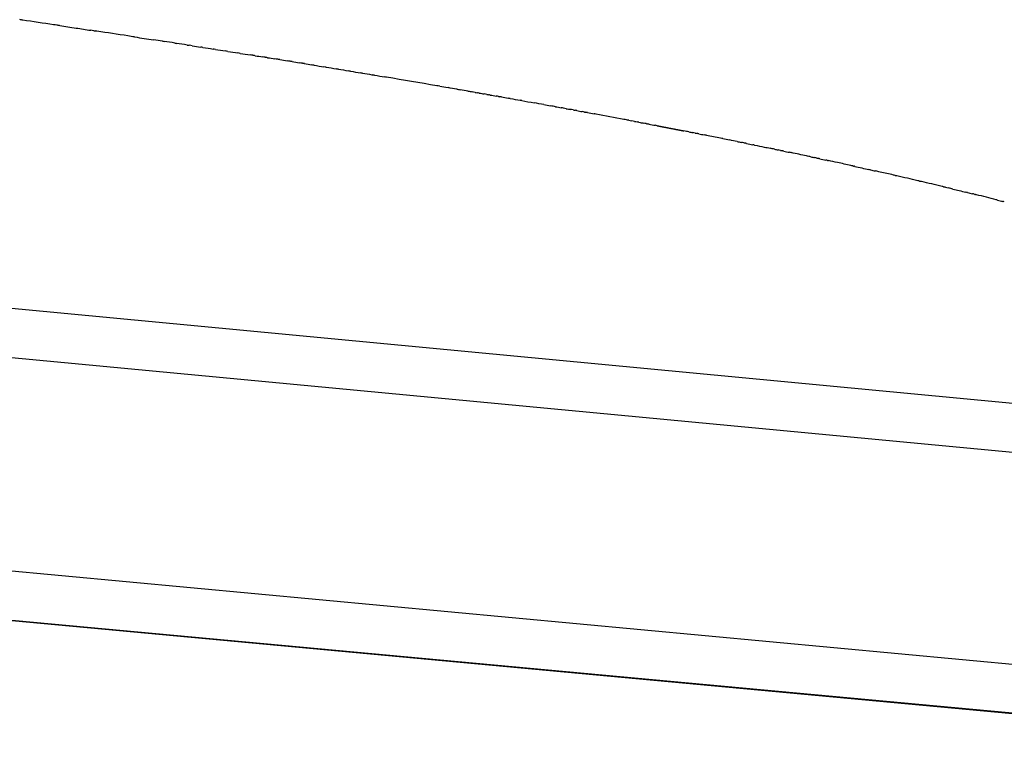
# Model space of a CAD drawing. Units: millimetres. Extents: x 0 to 1841, y 0 to 1940.
# Drawn here: x 315 to 473, y 1471 to 1587 of the extents above; entities that cross this region are included whole.
import ezdxf

# ---------------------------------------------------------------- set-up
doc = ezdxf.new("R2010")
doc.units = ezdxf.units.MM
doc.header["$MEASUREMENT"] = 0
doc.layers.add('Predeterminado$Madera', color=7, linetype='Continuous', true_color=0x8b795e)
doc.layers.add('Predeterminado$Tapiceria', color=7, linetype='Continuous', true_color=0xffdead)

msp = doc.modelspace()

# ---------------------------------------------------------------- linework, layer by layer
at = {"layer": 'Predeterminado$Madera'}
for p, q in [((510.61, 1521.55), (37, 1566.55)), ((512.46, 1513.55), (37, 1558.54)), ((520.47, 1478.88), (37, 1523.87)), ((522.31, 1470.88), (37, 1515.88))]:
    msp.add_line(p, q, dxfattribs=at)
at = {"layer": 'Predeterminado$Tapiceria'}
msp.add_line((36.84, 1515.87), (522.11, 1470.88), dxfattribs=at)
for centre, radius, start, end in [((-176.92, -1751.53), 3374.14, 81.61672, 81.62119), ((-177.53, -1755.69), 3378.34, 81.61279, 81.61671), ((-183.69, -1797.36), 3420.46, 81.52883, 81.61262), ((-191.33, -1848.77), 3472.43, 81.51658, 81.52081), ((-191.93, -1852.75), 3476.46, 81.51281, 81.51659), ((-223.95, -2066.66), 3692.76, 81.41734, 81.42093), ((-213.07, -1994.67), 3619.95, 81.33811, 81.41759), ((-78.31, -1124.68), 2739.58, 80.95693, 80.96075), ((-77.63, -1120.41), 2735.26, 80.95229, 80.95693), ((-71.57, -1082.42), 2696.78, 80.91452, 80.91852), ((-65.02, -1041.59), 2655.44, 80.87165, 80.87573), ((-58.67, -1002.13), 2615.47, 80.82831, 80.83239), ((-58.04, -998.2), 2611.49, 80.82343, 80.82832), ((-52.5, -963.97), 2576.81, 80.78453, 80.7885), ((-51.89, -960.24), 2573.03, 80.77963, 80.78453), ((5.26, -616.19), 2224.26, 80.25839, 80.46838), ((114.31, -3.57), 1602, 79.30384, 79.46717), ((169.41, 281.32), 1311.83, 78.66975, 78.77126), ((214.85, 502.49), 1086.05, 77.98566, 78.11729), ((238.32, 611.54), 974.5, 77.57227, 77.70325), ((260.99, 713.04), 870.5, 77.1321, 77.27628), ((272.71, 764.21), 818, 76.85339, 77.09365), ((285.21, 817.64), 763.13, 76.55569, 76.8092), ((313.6, 934.1), 643.26, 75.80557, 76.09714)]:
    msp.add_arc(centre, radius, start, end, dxfattribs=at)
for points in [[(320.68, 1585.71), (320.51, 1585.74), (320.35, 1585.76), (320.19, 1585.78)], [(326.64, 1584.82), (326.47, 1584.84), (326.3, 1584.87), (326.14, 1584.89)], [(326.64, 1584.82), (326.73, 1584.8), (326.82, 1584.79), (326.91, 1584.78)], [(333.18, 1583.82), (332.82, 1583.88), (332.46, 1583.93), (332.1, 1583.99)], [(333.18, 1583.82), (334.2, 1583.67), (335.21, 1583.51), (336.23, 1583.36)], [(337.63, 1583.14), (337.16, 1583.21), (336.7, 1583.29), (336.23, 1583.36)], [(337.63, 1583.14), (337.72, 1583.13), (337.8, 1583.12), (337.89, 1583.1)], [(339.61, 1582.84), (339.03, 1582.93), (338.46, 1583.01), (337.89, 1583.1)], [(339.61, 1582.84), (339.71, 1582.82), (339.81, 1582.81), (339.92, 1582.79)], [(341.58, 1582.53), (341.03, 1582.62), (340.47, 1582.7), (339.92, 1582.79)], [(341.58, 1582.53), (341.7, 1582.51), (341.82, 1582.5), (341.93, 1582.48)], [(342.41, 1582.4), (342.25, 1582.43), (342.09, 1582.45), (341.93, 1582.48)], [(342.41, 1582.4), (342.87, 1582.33), (343.32, 1582.26), (343.77, 1582.19)], [(344.13, 1582.13), (344.01, 1582.15), (343.89, 1582.17), (343.77, 1582.19)], [(344.13, 1582.13), (344.67, 1582.05), (345.22, 1581.97), (345.76, 1581.88)], [(346.14, 1581.82), (346.01, 1581.84), (345.88, 1581.86), (345.76, 1581.88)], [(346.14, 1581.82), (346.67, 1581.74), (347.21, 1581.65), (347.75, 1581.57)], [(348.13, 1581.51), (348, 1581.53), (347.87, 1581.55), (347.75, 1581.57)], [(348.13, 1581.51), (348.67, 1581.42), (349.2, 1581.34), (349.73, 1581.25)], [(350.12, 1581.19), (349.99, 1581.21), (349.86, 1581.23), (349.73, 1581.25)], [(350.12, 1581.19), (350.65, 1581.11), (351.18, 1581.02), (351.71, 1580.94)], [(352.11, 1580.88), (351.98, 1580.9), (351.84, 1580.92), (351.71, 1580.94)], [(352.51, 1580.81), (352.9, 1580.75), (353.3, 1580.69), (353.69, 1580.63)], [(354.09, 1580.56), (353.96, 1580.58), (353.82, 1580.6), (353.69, 1580.63)], [(354.5, 1580.5), (354.42, 1580.51), (354.35, 1580.52), (354.28, 1580.53)], [(354.5, 1580.5), (354.89, 1580.43), (355.28, 1580.37), (355.67, 1580.31)], [(356.06, 1580.25), (355.93, 1580.27), (355.8, 1580.29), (355.67, 1580.31)], [(356.47, 1580.18), (356.4, 1580.19), (356.32, 1580.2), (356.25, 1580.22)], [(356.47, 1580.18), (356.86, 1580.12), (357.25, 1580.05), (357.64, 1579.99)], [(358.03, 1579.93), (357.9, 1579.95), (357.77, 1579.97), (357.64, 1579.99)], [(358.44, 1579.86), (358.83, 1579.8), (359.22, 1579.74), (359.61, 1579.67)], [(360, 1579.61), (359.87, 1579.63), (359.74, 1579.65), (359.61, 1579.67)], [(360.39, 1579.55), (360.79, 1579.48), (361.18, 1579.42), (361.57, 1579.35)], [(361.96, 1579.29), (361.83, 1579.31), (361.7, 1579.33), (361.57, 1579.35)], [(361.96, 1579.29), (362.48, 1579.21), (363.01, 1579.12), (363.53, 1579.03)], [(363.91, 1578.97), (363.78, 1578.99), (363.66, 1579.01), (363.53, 1579.03)], [(363.91, 1578.97), (364.44, 1578.89), (364.97, 1578.8), (365.49, 1578.71)], [(365.86, 1578.65), (365.74, 1578.67), (365.62, 1578.69), (365.49, 1578.71)], [(365.86, 1578.65), (366.39, 1578.57), (366.92, 1578.48), (367.45, 1578.39)], [(367.8, 1578.33), (367.68, 1578.35), (367.57, 1578.37), (367.45, 1578.39)], [(367.8, 1578.33), (368.33, 1578.24), (368.87, 1578.16), (369.4, 1578.07)], [(369.73, 1578.01), (369.62, 1578.03), (369.51, 1578.05), (369.4, 1578.07)], [(371.66, 1577.69), (371.56, 1577.71), (371.45, 1577.73), (371.35, 1577.74)], [(371.66, 1577.69), (372.2, 1577.6), (372.75, 1577.51), (373.29, 1577.42)], [(373.58, 1577.37), (373.48, 1577.39), (373.39, 1577.4), (373.29, 1577.42)], [(382.1, 1575.92), (381.94, 1575.95), (381.78, 1575.98), (381.61, 1576.01)], [(382.1, 1575.92), (382.54, 1575.85), (382.99, 1575.77), (383.43, 1575.69)], [(384.83, 1575.45), (384.36, 1575.53), (383.89, 1575.61), (383.43, 1575.69)], [(384.83, 1575.45), (385.01, 1575.42), (385.19, 1575.39), (385.37, 1575.36)], [(386.63, 1575.14), (386.21, 1575.21), (385.79, 1575.28), (385.37, 1575.36)], [(386.63, 1575.14), (386.86, 1575.1), (387.08, 1575.06), (387.31, 1575.02)], [(387.77, 1574.94), (387.62, 1574.97), (387.46, 1574.99), (387.31, 1575.02)], [(387.77, 1574.94), (387.9, 1574.92), (388.03, 1574.89), (388.15, 1574.87)], [(388.42, 1574.82), (388.33, 1574.84), (388.24, 1574.86), (388.15, 1574.87)], [(388.42, 1574.82), (388.7, 1574.78), (388.97, 1574.73), (389.24, 1574.68)], [(389.67, 1574.61), (389.53, 1574.63), (389.39, 1574.66), (389.24, 1574.68)], [(389.67, 1574.61), (389.77, 1574.59), (389.86, 1574.57), (389.96, 1574.55)], [(390.21, 1574.51), (390.12, 1574.53), (390.04, 1574.54), (389.96, 1574.55)], [(390.21, 1574.51), (390.53, 1574.45), (390.85, 1574.4), (391.17, 1574.34)], [(391.55, 1574.27), (391.42, 1574.3), (391.3, 1574.32), (391.17, 1574.34)], [(391.55, 1574.27), (391.62, 1574.26), (391.69, 1574.25), (391.76, 1574.24)], [(391.98, 1574.2), (391.9, 1574.21), (391.83, 1574.22), (391.76, 1574.24)], [(391.98, 1574.2), (392.35, 1574.13), (392.71, 1574.07), (393.08, 1574)], [(393.42, 1573.94), (393.31, 1573.96), (393.2, 1573.98), (393.08, 1574)], [(393.42, 1573.94), (393.94, 1573.85), (394.47, 1573.76), (394.99, 1573.66)], [(395.27, 1573.61), (395.18, 1573.63), (395.08, 1573.65), (394.99, 1573.66)], [(395.27, 1573.61), (395.93, 1573.49), (396.58, 1573.38), (397.23, 1573.26)], [(398.79, 1572.98), (398.27, 1573.07), (397.75, 1573.17), (397.23, 1573.26)], [(398.79, 1572.98), (399.16, 1572.91), (399.52, 1572.85), (399.88, 1572.78)], [(400.68, 1572.64), (400.41, 1572.68), (400.15, 1572.73), (399.88, 1572.78)], [(400.68, 1572.64), (400.97, 1572.58), (401.27, 1572.53), (401.56, 1572.48)], [(402.39, 1572.32), (402.11, 1572.38), (401.83, 1572.43), (401.56, 1572.48)], [(403.47, 1572.13), (403.33, 1572.15), (403.18, 1572.18), (403.04, 1572.21)], [(403.47, 1572.13), (403.59, 1572.1), (403.71, 1572.08), (403.82, 1572.06)], [(404.09, 1572.01), (404, 1572.03), (403.91, 1572.05), (403.82, 1572.06)], [(404.09, 1572.01), (404.37, 1571.96), (404.66, 1571.91), (404.95, 1571.85)], [(405.33, 1571.78), (405.2, 1571.81), (405.07, 1571.83), (404.95, 1571.85)], [(405.33, 1571.78), (405.4, 1571.77), (405.47, 1571.76), (405.54, 1571.74)], [(405.77, 1571.7), (405.7, 1571.72), (405.62, 1571.73), (405.54, 1571.74)], [(405.77, 1571.7), (406.13, 1571.64), (406.48, 1571.57), (406.84, 1571.5)], [(407.16, 1571.44), (407.05, 1571.46), (406.94, 1571.48), (406.84, 1571.5)], [(412.41, 1570.46), (412.16, 1570.51), (411.9, 1570.56), (411.65, 1570.6)], [(412.41, 1570.46), (412.57, 1570.43), (412.73, 1570.4), (412.89, 1570.37)], [(413.34, 1570.28), (413.19, 1570.31), (413.04, 1570.34), (412.89, 1570.37)], [(413.34, 1570.28), (413.48, 1570.26), (413.62, 1570.23), (413.76, 1570.2)], [(414.05, 1570.15), (413.95, 1570.17), (413.86, 1570.18), (413.76, 1570.2)], [(414.05, 1570.15), (414.29, 1570.1), (414.54, 1570.05), (414.79, 1570.01)], [(415.18, 1569.93), (415.05, 1569.96), (414.92, 1569.98), (414.79, 1570.01)], [(415.18, 1569.93), (415.26, 1569.92), (415.35, 1569.9), (415.43, 1569.88)], [(415.67, 1569.84), (415.59, 1569.85), (415.51, 1569.87), (415.43, 1569.88)], [(415.67, 1569.84), (416, 1569.77), (416.33, 1569.71), (416.67, 1569.65)], [(416.98, 1569.59), (416.88, 1569.61), (416.77, 1569.63), (416.67, 1569.65)], [(422.05, 1568.6), (421.79, 1568.65), (421.53, 1568.7), (421.26, 1568.75)], [(422.05, 1568.6), (422.25, 1568.56), (422.46, 1568.52), (422.66, 1568.48)], [(423.06, 1568.4), (422.93, 1568.43), (422.79, 1568.45), (422.66, 1568.48)], [(423.06, 1568.4), (423.16, 1568.38), (423.26, 1568.36), (423.36, 1568.34)], [(423.62, 1568.29), (423.53, 1568.31), (423.45, 1568.33), (423.36, 1568.34)], [(423.62, 1568.29), (423.92, 1568.23), (424.23, 1568.17), (424.53, 1568.11)], [(424.86, 1568.05), (424.75, 1568.07), (424.64, 1568.09), (424.53, 1568.11)], [(427.49, 1567.52), (427.37, 1567.54), (427.25, 1567.57), (427.13, 1567.59)], [(427.49, 1567.52), (427.86, 1567.45), (428.22, 1567.37), (428.59, 1567.3)], [(429.79, 1567.06), (429.39, 1567.14), (428.99, 1567.22), (428.59, 1567.3)], [(429.79, 1567.06), (430.01, 1567.01), (430.24, 1566.97), (430.47, 1566.92)], [(430.84, 1566.84), (430.72, 1566.87), (430.59, 1566.89), (430.47, 1566.92)], [(430.84, 1566.84), (430.92, 1566.83), (430.99, 1566.81), (431.07, 1566.8)], [(431.3, 1566.75), (431.22, 1566.77), (431.15, 1566.78), (431.07, 1566.8)], [(431.3, 1566.75), (431.64, 1566.68), (431.98, 1566.61), (432.31, 1566.54)], [(432.59, 1566.49), (432.49, 1566.51), (432.4, 1566.52), (432.31, 1566.54)], [(435.78, 1565.83), (435.55, 1565.88), (435.31, 1565.93), (435.08, 1565.97)], [(435.78, 1565.83), (435.97, 1565.79), (436.17, 1565.75), (436.36, 1565.71)], [(436.74, 1565.63), (436.61, 1565.65), (436.49, 1565.68), (436.36, 1565.71)], [(436.74, 1565.63), (436.83, 1565.61), (436.92, 1565.59), (437.01, 1565.57)], [(437.25, 1565.52), (437.17, 1565.54), (437.09, 1565.55), (437.01, 1565.57)], [(437.25, 1565.52), (437.57, 1565.45), (437.88, 1565.39), (438.2, 1565.32)], [(438.48, 1565.26), (438.39, 1565.28), (438.29, 1565.3), (438.2, 1565.32)], [(441.61, 1564.6), (441.38, 1564.65), (441.15, 1564.7), (440.92, 1564.75)], [(441.61, 1564.6), (441.81, 1564.56), (442.01, 1564.51), (442.21, 1564.47)], [(442.57, 1564.39), (442.45, 1564.42), (442.33, 1564.45), (442.21, 1564.47)], [(442.57, 1564.39), (442.65, 1564.38), (442.73, 1564.36), (442.8, 1564.34)], [(443.04, 1564.29), (442.96, 1564.31), (442.88, 1564.33), (442.8, 1564.34)], [(443.04, 1564.29), (443.37, 1564.22), (443.7, 1564.15), (444.03, 1564.08)], [(444.27, 1564.03), (444.19, 1564.04), (444.11, 1564.06), (444.03, 1564.08)], [(444.27, 1564.03), (444.33, 1564.01), (444.39, 1564), (444.45, 1563.99)], [(445.86, 1563.68), (445.39, 1563.78), (444.92, 1563.89), (444.45, 1563.99)], [(448.33, 1563.14), (448.23, 1563.16), (448.13, 1563.18), (448.04, 1563.21)], [(448.33, 1563.14), (448.39, 1563.13), (448.45, 1563.12), (448.51, 1563.1)], [(448.65, 1563.07), (448.6, 1563.08), (448.56, 1563.09), (448.51, 1563.1)], [(451.16, 1562.51), (451.08, 1562.53), (451, 1562.55), (450.91, 1562.57)], [(451.16, 1562.51), (451.43, 1562.45), (451.71, 1562.39), (451.98, 1562.33)], [(452.72, 1562.16), (452.47, 1562.22), (452.22, 1562.27), (451.98, 1562.33)], [(455.12, 1561.61), (455.03, 1561.64), (454.94, 1561.66), (454.85, 1561.68)], [(455.12, 1561.61), (455.18, 1561.6), (455.23, 1561.59), (455.29, 1561.58)], [(455.42, 1561.55), (455.37, 1561.56), (455.33, 1561.57), (455.29, 1561.58)], [(459.04, 1560.71), (458.94, 1560.73), (458.85, 1560.75), (458.76, 1560.77)], [(459.04, 1560.71), (459.1, 1560.7), (459.16, 1560.68), (459.22, 1560.67)], [(459.35, 1560.64), (459.31, 1560.65), (459.26, 1560.66), (459.22, 1560.67)], [(462.9, 1559.79), (462.81, 1559.82), (462.73, 1559.84), (462.64, 1559.86)], [(462.9, 1559.79), (462.95, 1559.78), (463.01, 1559.77), (463.06, 1559.76)], [(463.19, 1559.73), (463.15, 1559.74), (463.1, 1559.75), (463.06, 1559.76)], [(463.19, 1559.73), (463.35, 1559.69), (463.5, 1559.65), (463.66, 1559.61)], [(464.4, 1559.43), (464.16, 1559.49), (463.91, 1559.55), (463.66, 1559.61)], [(466.72, 1558.87), (466.64, 1558.89), (466.56, 1558.91), (466.48, 1558.93)], [(466.72, 1558.87), (466.99, 1558.8), (467.25, 1558.74), (467.52, 1558.67)], [(467.8, 1558.6), (467.71, 1558.63), (467.62, 1558.65), (467.52, 1558.67)], [(467.8, 1558.6), (467.88, 1558.59), (467.95, 1558.57), (468.02, 1558.55)], [(468.16, 1558.52), (468.11, 1558.53), (468.06, 1558.54), (468.02, 1558.55)], [(471.56, 1557.66), (471.48, 1557.68), (471.41, 1557.7), (471.33, 1557.72)], [(471.56, 1557.66), (471.83, 1557.6), (472.09, 1557.53), (472.36, 1557.46)], [(472.63, 1557.39), (472.54, 1557.41), (472.45, 1557.44), (472.36, 1557.46)]]:
    msp.add_open_spline(points, degree=3, dxfattribs=at)
for points, knots in [([(321.16, 1585.64), (322.03, 1585.51), (322.91, 1585.38), (323.79, 1585.25), (324.57, 1585.13), (325.35, 1585.01), (326.14, 1584.89)], [301.736946, 301.736946, 301.736946, 301.736946, 304.399229, 304.399229, 304.399229, 306.778551, 306.778551, 306.778551, 306.778551]), ([(369.73, 1578.01), (370.22, 1577.93), (370.71, 1577.85), (371.2, 1577.77), (371.25, 1577.76), (371.3, 1577.75), (371.35, 1577.74)], [350.96784, 350.96784, 350.96784, 350.96784, 352.461089, 352.461089, 352.461089, 352.609439, 352.609439, 352.609439, 352.609439]), ([(402.39, 1572.32), (402.5, 1572.3), (402.61, 1572.28), (402.73, 1572.26), (402.83, 1572.24), (402.94, 1572.22), (403.04, 1572.21)], [384.1582257, 384.1582257, 384.1582257, 384.1582257, 384.5025381, 384.5025381, 384.5025381, 384.8207057, 384.8207057, 384.8207057, 384.8207057]), ([(432.59, 1566.49), (433.1, 1566.38), (433.62, 1566.27), (434.14, 1566.17), (434.45, 1566.1), (434.77, 1566.04), (435.08, 1565.97)], [414.952365, 414.952365, 414.952365, 414.952365, 416.544167, 416.544167, 416.544167, 417.500405, 417.500405, 417.500405, 417.500405]), ([(448.65, 1563.07), (449.03, 1562.99), (449.41, 1562.9), (449.79, 1562.82), (450.16, 1562.73), (450.54, 1562.65), (450.91, 1562.57)], [431.392702, 431.392702, 431.392702, 431.392702, 432.564538, 432.564538, 432.564538, 433.718267, 433.718267, 433.718267, 433.718267]), ([(464.4, 1559.43), (464.73, 1559.36), (465.05, 1559.28), (465.38, 1559.2), (465.75, 1559.11), (466.11, 1559.02), (466.48, 1558.93)], [447.584982, 447.584982, 447.584982, 447.584982, 448.586319, 448.586319, 448.586319, 449.729018, 449.729018, 449.729018, 449.729018])]:
    msp.add_open_spline(points, degree=3, knots=knots, dxfattribs=at)
msp.add_rational_spline([(416.98, 1569.59), (417.47, 1569.49), (417.96, 1569.4), (418.45, 1569.3), (419.39, 1569.12), (420.33, 1568.94), (421.26, 1568.75)], [1, 1, 1, 1, 0.999999664218, 0.999999664218, 1], degree=3, knots=[399.026812, 399.026812, 399.026812, 399.026812, 400.523771, 400.523771, 400.523771, 403.387604, 403.387604, 403.387604, 403.387604], dxfattribs=at)

doc.saveas('drawing.dxf')
